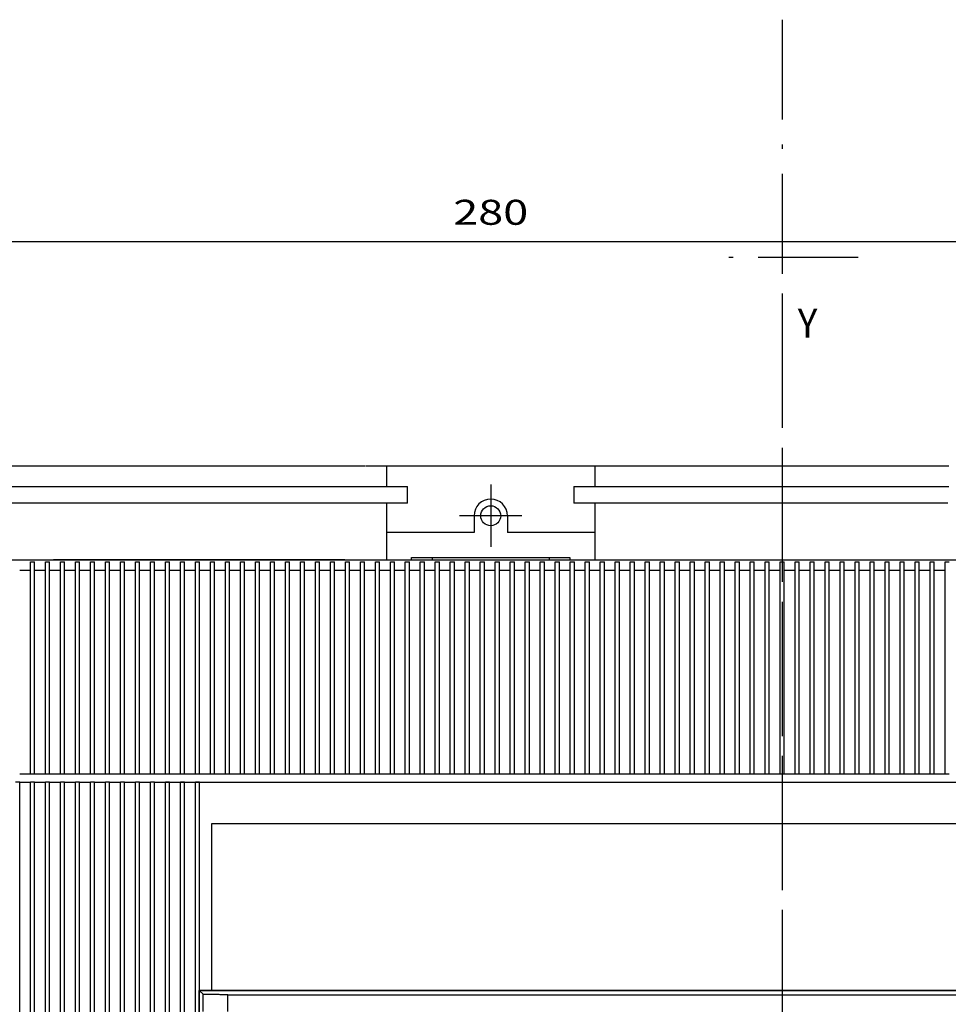
# Model space of a CAD drawing. Extents: x -371 to 1153, y 287 to 928.
# Drawn here: x 158 to 270, y 797 to 915 of the extents above; entities that cross this region are included whole.
import ezdxf
from ezdxf.enums import TextEntityAlignment as Align

# ---------------------------------------------------------------- set-up
doc = ezdxf.new("R2010")
doc.units = 0
doc.linetypes.add('DASHDOT', pattern=[18.5, 12, -3, 0.5, -3])
doc.layers.get('0').update_dxf_attribs({"linetype": 'CONTINUOUS'})
doc.styles.get("Standard").update_dxf_attribs({"font": 'isocp.shx'})

# ---------------------------------------------------------------- blocks, each defined once
blk = doc.blocks.new('BLOCK6')
at = {"color": 7, "width": 0.899224}
blk.add_text('Y', height=3.5, dxfattribs=at).set_placement((31.858858, 164.570419), (34.219322, 164.570419), align=Align.FIT)
blk = doc.blocks.new('BLOCK8')
at = {"color": 7}
blk.add_line((-145, 176.135498), (135, 176.135498), dxfattribs=at)
at = {"color": 7, "width": 1.539022}
blk.add_text('280', height=3, dxfattribs=at).set_placement((-9.503458, 178.135498), (-0.496541, 178.135498), align=Align.FIT)
blk = doc.blocks.new('BLOCK13')
at = {"color": 7, "linetype": 'DASHDOT'}
for p, q in [((-4.999999, 146.941849), (-4.999999, 139.458206)), ((-1.258183, 143.200027), (-8.741816, 143.200027))]:
    blk.add_line(p, q, dxfattribs=at)
blk = doc.blocks.new('BLOCK17')
at = {"color": 7, "linetype": 'DASHDOT'}
for p, q in [((30, 202.756592), (30, -158.884613)), ((39.100002, 174.200027), (20.900002, 174.200027))]:
    blk.add_line(p, q, dxfattribs=at)
blk = doc.blocks.new('BLOCK20')
at = {"color": 7, "linetype": 'DASHDOT'}
for p, q in [((30, 202.756592), (30, -0.857804)), ((39.100002, 174.200027), (20.900002, 174.200027))]:
    blk.add_line(p, q, dxfattribs=at)

msp = doc.modelspace()

# ---------------------------------------------------------------- linework, layer by layer
at = {"color": 7, "linetype": 'DASHDOT'}
msp.add_line((249.79, 882.51), (249.79, 547.77), dxfattribs=at)
at = {"color": 7}
for p, q in [((129.79, 861.84), (199.72, 861.84)), ((199.79, 861.84), (269.79, 861.84)), ((202.29, 861.84), (202.29, 859.34)), ((227.29, 861.84), (227.29, 859.34)), ((154.79, 859.34), (199.98, 859.34)), ((199.79, 859.34), (204.79, 859.34)), ((204.79, 857.34), (204.79, 859.34)), ((224.79, 859.34), (224.79, 857.34)), ((224.79, 859.34), (269.79, 859.34)), ((200.24, 857.34), (154.79, 857.34)), ((204.79, 857.34), (199.79, 857.34)), ((202.29, 857.34), (202.29, 853.84)), ((269.66, 857.34), (224.79, 857.34)), ((227.29, 857.34), (227.29, 853.84)), ((212.79, 855.84), (212.79, 853.84)), ((216.79, 855.84), (216.79, 853.84)), ((202.29, 853.84), (202.29, 850.54)), ((212.79, 853.84), (202.29, 853.84)), ((227.29, 853.84), (216.79, 853.84)), ((227.29, 853.84), (227.29, 850.54)), ((76.54, 850.54), (353.06, 850.54)), ((158.95, 850.54), (162.29, 850.54)), ((159.54, 849.3), (159.54, 850.29)), ((159.54, 850.29), (159.79, 850.29)), ((159.79, 850.29), (160.04, 850.29)), ((160.04, 849.3), (160.04, 850.29)), ((161.34, 849.3), (161.34, 850.29)), ((161.34, 850.29), (161.59, 850.29)), ((161.59, 850.29), (161.84, 850.29)), ((161.84, 849.3), (161.84, 850.29)), ((197.29, 850.54), (162.29, 850.54)), ((163.14, 849.3), (163.14, 850.29)), ((163.14, 850.29), (163.39, 850.29)), ((163.39, 850.29), (163.64, 850.29)), ((163.64, 849.3), (163.64, 850.29)), ((164.94, 849.3), (164.94, 850.29)), ((164.94, 850.29), (165.19, 850.29)), ((165.19, 850.29), (165.44, 850.29)), ((165.44, 849.3), (165.44, 850.29)), ((166.74, 849.3), (166.74, 850.29)), ((166.74, 850.29), (166.99, 850.29)), ((166.99, 850.29), (167.24, 850.29)), ((167.24, 849.3), (167.24, 850.29)), ((168.54, 849.3), (168.54, 850.29)), ((168.54, 850.29), (168.79, 850.29)), ((168.79, 850.29), (169.04, 850.29)), ((169.04, 849.3), (169.04, 850.29)), ((170.34, 849.3), (170.34, 850.29)), ((170.34, 850.29), (170.59, 850.29)), ((170.59, 850.29), (170.84, 850.29)), ((170.84, 849.3), (170.84, 850.29)), ((172.14, 849.3), (172.14, 850.29)), ((172.14, 850.29), (172.39, 850.29)), ((172.39, 850.29), (172.64, 850.29)), ((172.64, 849.3), (172.64, 850.29)), ((173.94, 849.3), (173.94, 850.29)), ((173.94, 850.29), (174.19, 850.29)), ((174.19, 850.29), (174.44, 850.29)), ((174.44, 849.3), (174.44, 850.29)), ((175.74, 849.3), (175.74, 850.29)), ((175.74, 850.29), (175.99, 850.29)), ((175.99, 850.29), (176.24, 850.29)), ((176.24, 849.3), (176.24, 850.29)), ((177.54, 849.3), (177.54, 850.29)), ((177.54, 850.29), (177.79, 850.29)), ((177.79, 850.29), (178.04, 850.29)), ((178.04, 849.3), (178.04, 850.29)), ((179.34, 849.3), (179.34, 850.29)), ((179.34, 850.29), (179.59, 850.29)), ((179.59, 850.29), (179.84, 850.29)), ((179.84, 849.3), (179.84, 850.29)), ((181.14, 849.3), (181.14, 850.29)), ((181.14, 850.29), (181.39, 850.29)), ((181.39, 850.29), (181.64, 850.29)), ((181.64, 849.3), (181.64, 850.29)), ((182.94, 849.3), (182.94, 850.29)), ((182.94, 850.29), (183.19, 850.29)), ((183.19, 850.29), (183.44, 850.29)), ((183.44, 849.3), (183.44, 850.29)), ((184.74, 849.3), (184.74, 850.29)), ((184.74, 850.29), (184.99, 850.29)), ((184.99, 850.29), (185.24, 850.29)), ((185.24, 849.3), (185.24, 850.29)), ((186.54, 849.3), (186.54, 850.29)), ((186.54, 850.29), (186.79, 850.29)), ((186.79, 850.29), (187.04, 850.29)), ((187.04, 849.3), (187.04, 850.29)), ((188.34, 849.3), (188.34, 850.29)), ((188.34, 850.29), (188.59, 850.29)), ((188.59, 850.29), (188.84, 850.29)), ((188.84, 849.3), (188.84, 850.29)), ((190.14, 849.3), (190.14, 850.29)), ((190.14, 850.29), (190.39, 850.29)), ((190.39, 850.29), (190.64, 850.29)), ((190.64, 849.3), (190.64, 850.29)), ((191.94, 849.3), (191.94, 850.29)), ((191.94, 850.29), (192.19, 850.29)), ((192.19, 850.29), (192.44, 850.29)), ((192.44, 849.3), (192.44, 850.29)), ((193.74, 849.3), (193.74, 850.29)), ((193.74, 850.29), (193.99, 850.29)), ((193.99, 850.29), (194.24, 850.29)), ((194.24, 849.3), (194.24, 850.29)), ((195.54, 849.3), (195.54, 850.29)), ((195.54, 850.29), (195.79, 850.29)), ((195.79, 850.29), (196.04, 850.29)), ((196.04, 849.3), (196.04, 850.29)), ((197.29, 850.54), (200.64, 850.54)), ((197.34, 849.3), (197.34, 850.29)), ((197.34, 850.29), (197.59, 850.29)), ((197.59, 850.29), (197.84, 850.29)), ((197.84, 849.3), (197.84, 850.29)), ((199.14, 849.3), (199.14, 850.29)), ((199.14, 850.29), (199.39, 850.29)), ((199.39, 850.29), (199.64, 850.29)), ((199.64, 849.3), (199.64, 850.29)), ((200.94, 849.3), (200.94, 850.29)), ((200.94, 850.29), (201.19, 850.29)), ((201.19, 850.29), (201.44, 850.29)), ((201.44, 849.3), (201.44, 850.29)), ((202.74, 849.3), (202.74, 850.29)), ((202.74, 850.29), (202.99, 850.29)), ((202.99, 850.29), (203.24, 850.29)), ((203.24, 849.3), (203.24, 850.29)), ((204.54, 849.3), (204.54, 850.29)), ((204.54, 850.29), (204.79, 850.29)), ((204.79, 850.29), (205.04, 850.29)), ((205.04, 849.3), (205.04, 850.29)), ((205.29, 850.84), (224.29, 850.84)), ((205.29, 850.54), (205.29, 850.84)), ((206.34, 849.3), (206.34, 850.29)), ((206.34, 850.29), (206.59, 850.29)), ((206.59, 850.29), (206.84, 850.29)), ((206.84, 849.3), (206.84, 850.29)), ((207.79, 850.54), (207.79, 850.84)), ((208.14, 849.3), (208.14, 850.29)), ((208.14, 850.29), (208.39, 850.29)), ((208.39, 850.29), (208.64, 850.29)), ((208.64, 849.3), (208.64, 850.29)), ((209.94, 849.3), (209.94, 850.29)), ((209.94, 850.29), (210.19, 850.29)), ((210.19, 850.29), (210.44, 850.29)), ((210.44, 849.3), (210.44, 850.29)), ((211.74, 849.3), (211.74, 850.29)), ((211.74, 850.29), (211.99, 850.29)), ((211.99, 850.29), (212.24, 850.29)), ((212.24, 849.3), (212.24, 850.29)), ((213.54, 849.3), (213.54, 850.29)), ((213.54, 850.29), (213.79, 850.29)), ((213.79, 850.29), (214.04, 850.29)), ((214.04, 849.3), (214.04, 850.29)), ((215.34, 849.3), (215.34, 850.29)), ((215.34, 850.29), (215.59, 850.29)), ((215.59, 850.29), (215.84, 850.29)), ((215.84, 849.3), (215.84, 850.29)), ((217.14, 849.3), (217.14, 850.29)), ((217.14, 850.29), (217.39, 850.29)), ((217.39, 850.29), (217.64, 850.29)), ((217.64, 849.3), (217.64, 850.29)), ((218.94, 849.3), (218.94, 850.29)), ((218.94, 850.29), (219.19, 850.29)), ((219.19, 850.29), (219.44, 850.29)), ((219.44, 849.3), (219.44, 850.29)), ((220.74, 849.3), (220.74, 850.29)), ((220.74, 850.29), (220.99, 850.29)), ((220.99, 850.29), (221.24, 850.29)), ((221.24, 849.3), (221.24, 850.29)), ((221.79, 850.84), (221.79, 850.54)), ((222.54, 849.3), (222.54, 850.29)), ((222.54, 850.29), (222.79, 850.29)), ((222.79, 850.29), (223.04, 850.29)), ((223.04, 849.3), (223.04, 850.29)), ((224.29, 850.84), (224.29, 850.54)), ((224.34, 849.3), (224.34, 850.29)), ((224.34, 850.29), (224.59, 850.29)), ((224.59, 850.29), (224.84, 850.29)), ((224.84, 849.3), (224.84, 850.29)), ((226.14, 849.3), (226.14, 850.29)), ((226.14, 850.29), (226.39, 850.29)), ((226.39, 850.29), (226.64, 850.29)), ((226.64, 849.3), (226.64, 850.29)), ((227.94, 849.3), (227.94, 850.29)), ((227.94, 850.29), (228.19, 850.29)), ((228.19, 850.29), (228.44, 850.29)), ((228.44, 849.3), (228.44, 850.29)), ((229.74, 849.3), (229.74, 850.29)), ((229.74, 850.29), (229.99, 850.29)), ((229.99, 850.29), (230.24, 850.29)), ((230.24, 849.3), (230.24, 850.29)), ((231.54, 849.3), (231.54, 850.29)), ((231.54, 850.29), (231.79, 850.29)), ((231.79, 850.29), (232.04, 850.29)), ((232.04, 849.3), (232.04, 850.29)), ((233.34, 849.3), (233.34, 850.29)), ((233.34, 850.29), (233.59, 850.29)), ((233.59, 850.29), (233.84, 850.29)), ((233.84, 849.3), (233.84, 850.29)), ((235.14, 849.3), (235.14, 850.29)), ((235.14, 850.29), (235.39, 850.29)), ((235.39, 850.29), (235.64, 850.29)), ((235.64, 849.3), (235.64, 850.29)), ((236.94, 849.3), (236.94, 850.29)), ((236.94, 850.29), (237.19, 850.29)), ((237.19, 850.29), (237.44, 850.29)), ((237.44, 849.3), (237.44, 850.29)), ((238.74, 849.3), (238.74, 850.29)), ((238.74, 850.29), (238.99, 850.29)), ((238.99, 850.29), (239.24, 850.29)), ((239.24, 849.3), (239.24, 850.29)), ((240.54, 849.3), (240.54, 850.29)), ((240.54, 850.29), (240.79, 850.29)), ((240.79, 850.29), (241.04, 850.29)), ((241.04, 849.3), (241.04, 850.29)), ((242.34, 849.3), (242.34, 850.29)), ((242.34, 850.29), (242.59, 850.29)), ((242.59, 850.29), (242.84, 850.29)), ((242.84, 849.3), (242.84, 850.29)), ((244.14, 849.3), (244.14, 850.29)), ((244.14, 850.29), (244.39, 850.29)), ((244.39, 850.29), (244.64, 850.29)), ((244.64, 849.3), (244.64, 850.29)), ((245.94, 849.3), (245.94, 850.29)), ((245.94, 850.29), (246.19, 850.29)), ((246.19, 850.29), (246.44, 850.29)), ((246.44, 849.3), (246.44, 850.29)), ((247.74, 849.3), (247.74, 850.29)), ((247.74, 850.29), (247.99, 850.29)), ((247.99, 850.29), (248.24, 850.29)), ((248.24, 849.3), (248.24, 850.29)), ((249.54, 849.3), (249.54, 850.29)), ((249.54, 850.29), (249.79, 850.29)), ((249.79, 850.29), (250.04, 850.29)), ((250.04, 849.3), (250.04, 850.29)), ((251.34, 849.3), (251.34, 850.29)), ((251.34, 850.29), (251.59, 850.29)), ((251.59, 850.29), (251.84, 850.29)), ((251.84, 849.3), (251.84, 850.29)), ((253.14, 849.3), (253.14, 850.29)), ((253.14, 850.29), (253.39, 850.29)), ((253.39, 850.29), (253.64, 850.29)), ((253.64, 849.3), (253.64, 850.29)), ((254.94, 849.3), (254.94, 850.29)), ((254.94, 850.29), (255.19, 850.29)), ((255.19, 850.29), (255.44, 850.29)), ((255.44, 849.3), (255.44, 850.29)), ((256.74, 849.3), (256.74, 850.29)), ((256.74, 850.29), (256.99, 850.29)), ((256.99, 850.29), (257.24, 850.29)), ((257.24, 849.3), (257.24, 850.29)), ((258.54, 849.3), (258.54, 850.29)), ((258.54, 850.29), (258.79, 850.29)), ((258.79, 850.29), (259.04, 850.29)), ((259.04, 849.3), (259.04, 850.29)), ((260.34, 849.3), (260.34, 850.29)), ((260.34, 850.29), (260.59, 850.29)), ((260.59, 850.29), (260.84, 850.29)), ((260.84, 849.3), (260.84, 850.29)), ((262.14, 849.3), (262.14, 850.29)), ((262.14, 850.29), (262.39, 850.29)), ((262.39, 850.29), (262.64, 850.29)), ((262.64, 849.3), (262.64, 850.29)), ((263.94, 849.3), (263.94, 850.29)), ((263.94, 850.29), (264.19, 850.29)), ((264.19, 850.29), (264.44, 850.29)), ((264.44, 849.3), (264.44, 850.29)), ((265.74, 849.3), (265.74, 850.29)), ((265.74, 850.29), (265.99, 850.29)), ((265.99, 850.29), (266.24, 850.29)), ((266.24, 849.3), (266.24, 850.29)), ((267.54, 849.3), (267.54, 850.29)), ((267.54, 850.29), (267.79, 850.29)), ((267.79, 850.29), (268.04, 850.29)), ((268.04, 849.3), (268.04, 850.29)), ((269.34, 849.3), (269.34, 850.29)), ((269.34, 850.29), (269.59, 850.29)), ((269.59, 850.29), (269.84, 850.29)), ((158.24, 849.3), (159.54, 849.3)), ((159.54, 824.84), (159.54, 849.3)), ((160.04, 824.84), (160.04, 849.3)), ((160.04, 849.3), (161.34, 849.3)), ((161.34, 824.84), (161.34, 849.3)), ((161.84, 824.84), (161.84, 849.3)), ((161.84, 849.3), (163.14, 849.3)), ((163.14, 824.84), (163.14, 849.3)), ((163.64, 824.84), (163.64, 849.3)), ((163.64, 849.3), (164.94, 849.3)), ((164.94, 824.84), (164.94, 849.3)), ((165.44, 824.84), (165.44, 849.3)), ((165.44, 849.3), (166.74, 849.3)), ((166.74, 824.84), (166.74, 849.3)), ((167.24, 824.84), (167.24, 849.3)), ((167.24, 849.3), (168.54, 849.3)), ((168.54, 824.84), (168.54, 849.3)), ((169.04, 824.84), (169.04, 849.3)), ((169.04, 849.3), (170.34, 849.3)), ((170.34, 824.84), (170.34, 849.3)), ((170.84, 824.84), (170.84, 849.3)), ((170.84, 849.3), (172.14, 849.3)), ((172.14, 824.84), (172.14, 849.3)), ((172.64, 824.84), (172.64, 849.3)), ((172.64, 849.3), (173.94, 849.3)), ((173.94, 824.84), (173.94, 849.3)), ((174.44, 824.84), (174.44, 849.3)), ((174.44, 849.3), (175.74, 849.3)), ((175.74, 824.84), (175.74, 849.3)), ((176.24, 824.84), (176.24, 849.3)), ((176.24, 849.3), (177.54, 849.3)), ((177.54, 824.84), (177.54, 849.3)), ((178.04, 824.84), (178.04, 849.3)), ((178.04, 849.3), (179.34, 849.3)), ((179.34, 824.84), (179.34, 849.3)), ((179.84, 824.84), (179.84, 849.3)), ((179.84, 849.3), (181.14, 849.3)), ((181.14, 824.84), (181.14, 849.3)), ((181.64, 824.84), (181.64, 849.3)), ((181.64, 849.3), (182.94, 849.3)), ((182.94, 824.84), (182.94, 849.3)), ((183.44, 824.84), (183.44, 849.3)), ((183.44, 849.3), (184.74, 849.3)), ((184.74, 824.84), (184.74, 849.3)), ((185.24, 824.84), (185.24, 849.3)), ((185.24, 849.3), (186.54, 849.3)), ((186.54, 824.84), (186.54, 849.3)), ((187.04, 824.84), (187.04, 849.3)), ((187.04, 849.3), (188.34, 849.3)), ((188.34, 824.84), (188.34, 849.3)), ((188.84, 824.84), (188.84, 849.3)), ((188.84, 849.3), (190.14, 849.3)), ((190.14, 824.84), (190.14, 849.3)), ((190.64, 824.84), (190.64, 849.3)), ((190.64, 849.3), (191.94, 849.3)), ((191.94, 824.84), (191.94, 849.3)), ((192.44, 824.84), (192.44, 849.3)), ((192.44, 849.3), (193.74, 849.3)), ((193.74, 824.84), (193.74, 849.3)), ((194.24, 824.84), (194.24, 849.3)), ((194.24, 849.3), (195.54, 849.3)), ((195.54, 824.84), (195.54, 849.3)), ((196.04, 824.84), (196.04, 849.3)), ((196.04, 849.3), (197.34, 849.3)), ((197.34, 824.84), (197.34, 849.3)), ((197.84, 824.84), (197.84, 849.3)), ((197.84, 849.3), (199.14, 849.3)), ((199.14, 824.84), (199.14, 849.3)), ((199.64, 824.84), (199.64, 849.3)), ((199.64, 849.3), (200.94, 849.3)), ((200.94, 824.84), (200.94, 849.3)), ((201.44, 824.84), (201.44, 849.3)), ((201.44, 849.3), (202.74, 849.3)), ((202.74, 824.84), (202.74, 849.3)), ((203.24, 824.84), (203.24, 849.3)), ((203.24, 849.3), (204.54, 849.3)), ((204.54, 824.84), (204.54, 849.3)), ((205.04, 824.84), (205.04, 849.3)), ((205.04, 849.3), (206.34, 849.3)), ((206.34, 824.84), (206.34, 849.3)), ((206.84, 824.84), (206.84, 849.3)), ((206.84, 849.3), (208.14, 849.3)), ((208.14, 824.84), (208.14, 849.3)), ((208.64, 824.84), (208.64, 849.3)), ((208.64, 849.3), (209.94, 849.3)), ((209.94, 824.84), (209.94, 849.3)), ((210.44, 824.84), (210.44, 849.3)), ((210.44, 849.3), (211.74, 849.3)), ((211.74, 824.84), (211.74, 849.3)), ((212.24, 824.84), (212.24, 849.3)), ((212.24, 849.3), (213.54, 849.3)), ((213.54, 824.84), (213.54, 849.3)), ((214.04, 824.84), (214.04, 849.3)), ((214.04, 849.3), (215.34, 849.3)), ((215.34, 824.84), (215.34, 849.3)), ((215.84, 824.84), (215.84, 849.3)), ((215.84, 849.3), (217.14, 849.3)), ((217.14, 824.84), (217.14, 849.3)), ((217.64, 824.84), (217.64, 849.3)), ((217.64, 849.3), (218.94, 849.3)), ((218.94, 824.84), (218.94, 849.3)), ((219.44, 824.84), (219.44, 849.3)), ((219.44, 849.3), (220.74, 849.3)), ((220.74, 824.84), (220.74, 849.3)), ((221.24, 824.84), (221.24, 849.3)), ((221.24, 849.3), (222.54, 849.3)), ((222.54, 824.84), (222.54, 849.3)), ((223.04, 824.84), (223.04, 849.3)), ((223.04, 849.3), (224.34, 849.3)), ((224.34, 824.84), (224.34, 849.3)), ((224.84, 824.84), (224.84, 849.3)), ((224.84, 849.3), (226.14, 849.3)), ((226.14, 824.84), (226.14, 849.3)), ((226.64, 824.84), (226.64, 849.3)), ((226.64, 849.3), (227.94, 849.3)), ((227.94, 824.84), (227.94, 849.3)), ((228.44, 824.84), (228.44, 849.3)), ((228.44, 849.3), (229.74, 849.3)), ((229.74, 824.84), (229.74, 849.3)), ((230.24, 824.84), (230.24, 849.3)), ((230.24, 849.3), (231.54, 849.3)), ((231.54, 824.84), (231.54, 849.3)), ((232.04, 824.84), (232.04, 849.3)), ((232.04, 849.3), (233.34, 849.3)), ((233.34, 824.84), (233.34, 849.3)), ((233.84, 824.84), (233.84, 849.3)), ((233.84, 849.3), (235.14, 849.3)), ((235.14, 824.84), (235.14, 849.3)), ((235.64, 824.84), (235.64, 849.3)), ((235.64, 849.3), (236.94, 849.3)), ((236.94, 824.84), (236.94, 849.3)), ((237.44, 824.84), (237.44, 849.3)), ((237.44, 849.3), (238.74, 849.3)), ((238.74, 824.84), (238.74, 849.3)), ((239.24, 824.84), (239.24, 849.3)), ((239.24, 849.3), (240.54, 849.3)), ((240.54, 824.84), (240.54, 849.3)), ((241.04, 824.84), (241.04, 849.3)), ((241.04, 849.3), (242.34, 849.3)), ((242.34, 824.84), (242.34, 849.3)), ((242.84, 824.84), (242.84, 849.3)), ((242.84, 849.3), (244.14, 849.3)), ((244.14, 824.84), (244.14, 849.3)), ((244.64, 824.84), (244.64, 849.3)), ((244.64, 849.3), (245.94, 849.3)), ((245.94, 824.84), (245.94, 849.3)), ((246.44, 824.84), (246.44, 849.3)), ((246.44, 849.3), (247.74, 849.3)), ((247.74, 824.84), (247.74, 849.3)), ((248.24, 824.84), (248.24, 849.3)), ((248.24, 849.3), (249.54, 849.3)), ((249.54, 824.84), (249.54, 849.3)), ((250.04, 824.84), (250.04, 849.3)), ((250.04, 849.3), (251.34, 849.3)), ((251.34, 824.84), (251.34, 849.3)), ((251.84, 824.84), (251.84, 849.3)), ((251.84, 849.3), (253.14, 849.3)), ((253.14, 824.84), (253.14, 849.3)), ((253.64, 824.84), (253.64, 849.3)), ((253.64, 849.3), (254.94, 849.3)), ((254.94, 824.84), (254.94, 849.3)), ((255.44, 824.84), (255.44, 849.3)), ((255.44, 849.3), (256.74, 849.3)), ((256.74, 824.84), (256.74, 849.3)), ((257.24, 824.84), (257.24, 849.3)), ((257.24, 849.3), (258.54, 849.3)), ((258.54, 824.84), (258.54, 849.3)), ((259.04, 824.84), (259.04, 849.3)), ((259.04, 849.3), (260.34, 849.3)), ((260.34, 824.84), (260.34, 849.3)), ((260.84, 824.84), (260.84, 849.3)), ((260.84, 849.3), (262.14, 849.3)), ((262.14, 824.84), (262.14, 849.3)), ((262.64, 824.84), (262.64, 849.3)), ((262.64, 849.3), (263.94, 849.3)), ((263.94, 824.84), (263.94, 849.3)), ((264.44, 824.84), (264.44, 849.3)), ((264.44, 849.3), (265.74, 849.3)), ((265.74, 824.84), (265.74, 849.3)), ((266.24, 824.84), (266.24, 849.3)), ((266.24, 849.3), (267.54, 849.3)), ((267.54, 824.84), (267.54, 849.3)), ((268.04, 824.84), (268.04, 849.3)), ((268.04, 849.3), (269.34, 849.3)), ((269.34, 824.84), (269.34, 849.3)), ((158.24, 824.84), (159.54, 824.84)), ((159.54, 824.84), (159.79, 824.84)), ((159.79, 824.84), (160.04, 824.84)), ((160.04, 824.84), (161.34, 824.84)), ((161.34, 824.84), (161.59, 824.84)), ((161.59, 824.84), (161.84, 824.84)), ((161.84, 824.84), (163.14, 824.84)), ((163.14, 824.84), (163.39, 824.84)), ((163.39, 824.84), (163.64, 824.84)), ((163.64, 824.84), (164.94, 824.84)), ((164.94, 824.84), (165.19, 824.84)), ((165.19, 824.84), (165.44, 824.84)), ((165.44, 824.84), (166.74, 824.84)), ((166.74, 824.84), (166.99, 824.84)), ((166.99, 824.84), (167.24, 824.84)), ((167.24, 824.84), (168.54, 824.84)), ((168.54, 824.84), (168.79, 824.84)), ((168.79, 824.84), (169.04, 824.84)), ((169.04, 824.84), (170.34, 824.84)), ((170.34, 824.84), (170.59, 824.84)), ((170.59, 824.84), (170.84, 824.84)), ((170.84, 824.84), (172.14, 824.84)), ((172.14, 824.84), (172.39, 824.84)), ((172.39, 824.84), (172.64, 824.84)), ((172.64, 824.84), (173.94, 824.84)), ((173.94, 824.84), (174.19, 824.84)), ((174.19, 824.84), (174.44, 824.84)), ((174.44, 824.84), (175.74, 824.84)), ((175.74, 824.84), (175.99, 824.84)), ((175.99, 824.84), (176.24, 824.84)), ((176.24, 824.84), (177.54, 824.84)), ((177.54, 824.84), (177.79, 824.84)), ((177.79, 824.84), (178.04, 824.84)), ((178.04, 824.84), (179.34, 824.84)), ((179.34, 824.84), (179.59, 824.84)), ((179.59, 824.84), (179.84, 824.84)), ((179.84, 824.84), (181.14, 824.84)), ((181.14, 824.84), (181.39, 824.84)), ((181.39, 824.84), (181.64, 824.84)), ((181.64, 824.84), (182.94, 824.84)), ((182.94, 824.84), (183.19, 824.84)), ((183.19, 824.84), (183.44, 824.84)), ((183.44, 824.84), (184.74, 824.84)), ((184.74, 824.84), (184.99, 824.84)), ((184.99, 824.84), (185.24, 824.84)), ((185.24, 824.84), (186.54, 824.84)), ((186.54, 824.84), (186.79, 824.84)), ((186.79, 824.84), (187.04, 824.84)), ((187.04, 824.84), (188.34, 824.84)), ((188.34, 824.84), (188.59, 824.84)), ((188.59, 824.84), (188.84, 824.84)), ((188.84, 824.84), (190.14, 824.84)), ((190.14, 824.84), (190.39, 824.84)), ((190.39, 824.84), (190.64, 824.84)), ((190.64, 824.84), (191.94, 824.84)), ((191.94, 824.84), (192.19, 824.84)), ((192.19, 824.84), (192.44, 824.84)), ((192.44, 824.84), (193.74, 824.84)), ((193.74, 824.84), (193.99, 824.84)), ((193.99, 824.84), (194.24, 824.84)), ((194.24, 824.84), (195.54, 824.84)), ((195.54, 824.84), (195.79, 824.84)), ((195.79, 824.84), (196.04, 824.84)), ((196.04, 824.84), (197.34, 824.84)), ((197.34, 824.84), (197.59, 824.84)), ((197.59, 824.84), (197.84, 824.84)), ((197.84, 824.84), (199.14, 824.84)), ((199.14, 824.84), (199.39, 824.84)), ((199.39, 824.84), (199.64, 824.84)), ((199.64, 824.84), (200.94, 824.84)), ((200.94, 824.84), (201.19, 824.84)), ((201.19, 824.84), (201.44, 824.84)), ((201.44, 824.84), (202.74, 824.84)), ((202.74, 824.84), (202.99, 824.84)), ((202.99, 824.84), (203.24, 824.84)), ((203.24, 824.84), (204.54, 824.84)), ((204.54, 824.84), (204.79, 824.84)), ((204.79, 824.84), (205.04, 824.84)), ((205.04, 824.84), (206.34, 824.84)), ((206.34, 824.84), (206.59, 824.84)), ((206.59, 824.84), (206.84, 824.84)), ((206.84, 824.84), (208.14, 824.84)), ((208.14, 824.84), (208.39, 824.84)), ((208.39, 824.84), (208.64, 824.84)), ((208.64, 824.84), (209.94, 824.84)), ((209.94, 824.84), (210.19, 824.84)), ((210.19, 824.84), (210.44, 824.84)), ((210.44, 824.84), (211.74, 824.84)), ((211.74, 824.84), (211.99, 824.84)), ((211.99, 824.84), (212.24, 824.84)), ((212.24, 824.84), (213.54, 824.84)), ((213.54, 824.84), (213.79, 824.84)), ((213.79, 824.84), (214.04, 824.84)), ((214.04, 824.84), (215.34, 824.84)), ((215.34, 824.84), (215.59, 824.84)), ((215.59, 824.84), (215.84, 824.84)), ((215.84, 824.84), (217.14, 824.84)), ((217.14, 824.84), (217.39, 824.84)), ((217.39, 824.84), (217.64, 824.84)), ((217.64, 824.84), (218.94, 824.84)), ((218.94, 824.84), (219.19, 824.84)), ((219.19, 824.84), (219.44, 824.84)), ((219.44, 824.84), (220.74, 824.84)), ((220.74, 824.84), (220.99, 824.84)), ((220.99, 824.84), (221.24, 824.84)), ((221.24, 824.84), (222.54, 824.84)), ((222.54, 824.84), (222.79, 824.84)), ((222.79, 824.84), (223.04, 824.84)), ((223.04, 824.84), (224.34, 824.84)), ((224.34, 824.84), (224.59, 824.84)), ((224.59, 824.84), (224.84, 824.84)), ((224.84, 824.84), (226.14, 824.84)), ((226.14, 824.84), (226.39, 824.84)), ((226.39, 824.84), (226.64, 824.84)), ((226.64, 824.84), (227.94, 824.84)), ((227.94, 824.84), (228.19, 824.84)), ((228.19, 824.84), (228.44, 824.84)), ((228.44, 824.84), (229.74, 824.84)), ((229.74, 824.84), (229.99, 824.84)), ((229.99, 824.84), (230.24, 824.84)), ((230.24, 824.84), (231.54, 824.84)), ((231.54, 824.84), (231.79, 824.84)), ((231.79, 824.84), (232.04, 824.84)), ((232.04, 824.84), (233.34, 824.84)), ((233.34, 824.84), (233.59, 824.84)), ((233.59, 824.84), (233.84, 824.84)), ((233.84, 824.84), (235.14, 824.84)), ((235.14, 824.84), (235.39, 824.84)), ((235.39, 824.84), (235.64, 824.84)), ((235.64, 824.84), (236.94, 824.84)), ((236.94, 824.84), (237.19, 824.84)), ((237.19, 824.84), (237.44, 824.84)), ((237.44, 824.84), (238.74, 824.84)), ((238.74, 824.84), (238.99, 824.84)), ((238.99, 824.84), (239.24, 824.84)), ((239.24, 824.84), (240.54, 824.84)), ((240.54, 824.84), (240.79, 824.84)), ((240.79, 824.84), (241.04, 824.84)), ((241.04, 824.84), (242.34, 824.84)), ((242.34, 824.84), (242.59, 824.84)), ((242.59, 824.84), (242.84, 824.84)), ((242.84, 824.84), (244.14, 824.84)), ((244.14, 824.84), (244.39, 824.84)), ((244.39, 824.84), (244.64, 824.84)), ((244.64, 824.84), (245.94, 824.84)), ((245.94, 824.84), (246.19, 824.84)), ((246.19, 824.84), (246.44, 824.84)), ((246.44, 824.84), (247.74, 824.84)), ((247.74, 824.84), (247.99, 824.84)), ((247.99, 824.84), (248.24, 824.84)), ((248.24, 824.84), (249.54, 824.84)), ((249.54, 824.84), (249.79, 824.84)), ((249.79, 824.84), (250.04, 824.84)), ((250.04, 824.84), (251.34, 824.84)), ((251.34, 824.84), (251.59, 824.84)), ((251.59, 824.84), (251.84, 824.84)), ((251.84, 824.84), (253.14, 824.84)), ((253.14, 824.84), (253.39, 824.84)), ((253.39, 824.84), (253.64, 824.84)), ((253.64, 824.84), (254.94, 824.84)), ((254.94, 824.84), (255.19, 824.84)), ((255.19, 824.84), (255.44, 824.84)), ((255.44, 824.84), (256.74, 824.84)), ((256.74, 824.84), (256.99, 824.84)), ((256.99, 824.84), (257.24, 824.84)), ((257.24, 824.84), (258.54, 824.84)), ((258.54, 824.84), (258.79, 824.84)), ((258.79, 824.84), (259.04, 824.84)), ((259.04, 824.84), (260.34, 824.84)), ((260.34, 824.84), (260.59, 824.84)), ((260.59, 824.84), (260.84, 824.84)), ((260.84, 824.84), (262.14, 824.84)), ((262.14, 824.84), (262.39, 824.84)), ((262.39, 824.84), (262.64, 824.84)), ((262.64, 824.84), (263.94, 824.84)), ((263.94, 824.84), (264.19, 824.84)), ((264.19, 824.84), (264.44, 824.84)), ((264.44, 824.84), (265.74, 824.84)), ((265.74, 824.84), (265.99, 824.84)), ((265.99, 824.84), (266.24, 824.84)), ((266.24, 824.84), (267.54, 824.84)), ((267.54, 824.84), (267.79, 824.84)), ((267.79, 824.84), (268.04, 824.84)), ((268.04, 824.84), (269.34, 824.84)), ((269.34, 824.84), (269.59, 824.84)), ((269.59, 824.84), (269.84, 824.84)), ((158.24, 823.84), (157.74, 823.84)), ((158.24, 823.84), (159.54, 823.84)), ((158.24, 775.59), (158.24, 823.84)), ((160.04, 823.84), (159.54, 823.84)), ((159.54, 775.59), (159.54, 823.84)), ((160.04, 823.84), (161.34, 823.84)), ((160.04, 775.59), (160.04, 823.84)), ((161.84, 823.84), (161.34, 823.84)), ((161.34, 775.59), (161.34, 823.84)), ((161.84, 823.84), (163.14, 823.84)), ((161.84, 775.59), (161.84, 823.84)), ((163.64, 823.84), (163.14, 823.84)), ((163.14, 775.59), (163.14, 823.84)), ((163.64, 823.84), (164.94, 823.84)), ((163.64, 775.59), (163.64, 823.84)), ((165.44, 823.84), (164.94, 823.84)), ((164.94, 775.59), (164.94, 823.84)), ((164.94, 775.59), (164.94, 823.84)), ((165.44, 823.84), (166.74, 823.84)), ((165.44, 775.59), (165.44, 823.84)), ((165.44, 775.59), (165.44, 823.84)), ((167.24, 823.84), (166.74, 823.84)), ((166.74, 775.59), (166.74, 823.84)), ((166.74, 775.59), (166.74, 823.84)), ((167.24, 823.84), (168.54, 823.84)), ((167.24, 775.59), (167.24, 823.84)), ((167.24, 775.59), (167.24, 823.84)), ((169.04, 823.84), (168.54, 823.84)), ((168.54, 775.59), (168.54, 823.84)), ((168.54, 775.59), (168.54, 823.84)), ((169.04, 823.84), (170.34, 823.84)), ((169.04, 775.59), (169.04, 823.84)), ((169.04, 775.59), (169.04, 823.84)), ((170.84, 823.84), (170.34, 823.84)), ((170.34, 775.59), (170.34, 823.84)), ((170.34, 775.59), (170.34, 823.84)), ((170.84, 823.84), (172.14, 823.84)), ((170.84, 775.59), (170.84, 823.84)), ((170.84, 775.59), (170.84, 823.84)), ((172.64, 823.84), (172.14, 823.84)), ((172.14, 775.59), (172.14, 823.84)), ((172.14, 775.59), (172.14, 823.84)), ((172.14, 775.59), (172.14, 823.84)), ((172.64, 823.84), (173.94, 823.84)), ((172.64, 775.59), (172.64, 823.84)), ((172.64, 775.59), (172.64, 823.84)), ((172.64, 775.59), (172.64, 823.84)), ((174.44, 823.84), (173.94, 823.84)), ((173.94, 775.59), (173.94, 823.84)), ((173.94, 775.59), (173.94, 823.84)), ((173.94, 775.59), (173.94, 823.84)), ((174.41, 823.84), (353.29, 823.84)), ((174.44, 823.84), (175.74, 823.84)), ((174.44, 775.59), (174.44, 823.84)), ((174.44, 775.59), (174.44, 823.84)), ((174.44, 775.59), (174.44, 823.84)), ((176.24, 823.84), (175.74, 823.84)), ((175.74, 814.59), (175.74, 823.84)), ((175.74, 775.59), (175.74, 823.84)), ((176.24, 823.84), (177.54, 823.84)), ((176.24, 814.59), (176.24, 823.84)), ((176.24, 775.59), (176.24, 823.84)), ((178.04, 823.84), (177.54, 823.84)), ((177.54, 814.59), (177.54, 823.84)), ((177.54, 775.59), (177.54, 823.84)), ((178.04, 823.84), (179.34, 823.84)), ((178.04, 814.59), (178.04, 823.84)), ((178.04, 775.59), (178.04, 823.84)), ((179.84, 823.84), (179.34, 823.84)), ((179.34, 814.59), (179.34, 823.84)), ((179.34, 775.59), (179.34, 823.84)), ((179.84, 823.84), (319.74, 823.84)), ((179.84, 814.59), (179.84, 823.84)), ((179.84, 798.84), (179.84, 823.84)), ((181.29, 818.84), (181.29, 798.84)), ((318.29, 818.84), (181.29, 818.84)), ((179.79, 798.84), (179.79, 658.84)), ((319.79, 798.84), (179.79, 798.84)), ((179.79, 798.84), (180.25, 798.39)), ((179.79, 798.84), (319.79, 798.84)), ((179.79, 658.84), (179.79, 798.84)), ((180.25, 796.34), (180.25, 798.39)), ((183.25, 796.34), (183.25, 798.34)), ((183.25, 798.34), (316.34, 798.34))]:
    msp.add_line(p, q, dxfattribs=at)
msp.add_lwpolyline([(183.25, 798.34), (183.12, 798.34), (182.98, 798.34), (182.85, 798.34), (182.72, 798.34), (182.59, 798.34), (182.46, 798.34), (182.33, 798.34), (182.2, 798.35), (182.08, 798.35), (181.96, 798.35), (181.84, 798.35), (181.72, 798.35), (181.61, 798.35), (181.5, 798.35), (181.39, 798.35), (181.29, 798.35), (181.19, 798.35), (181.1, 798.36), (181.01, 798.36), (180.92, 798.36), (180.84, 798.36), (180.76, 798.36), (180.69, 798.36), (180.62, 798.37), (180.56, 798.37), (180.5, 798.37), (180.45, 798.37), (180.41, 798.37), (180.37, 798.37), (180.33, 798.38), (180.3, 798.38), (180.28, 798.38), (180.26, 798.38), (180.25, 798.38), (180.25, 798.38), (180.25, 798.39)], dxfattribs=at)
msp.add_circle((214.79, 855.84), 1.2, dxfattribs=at)
msp.add_arc((214.79, 855.84), 2, 0, 180, dxfattribs=at)

# ---------------------------------------------------------------- block references
for name in ['BLOCK17', 'BLOCK20', 'BLOCK8', 'BLOCK6', 'BLOCK13']:
    msp.add_blockref(name, (219.79, 712.64))

doc.saveas('drawing.dxf')
